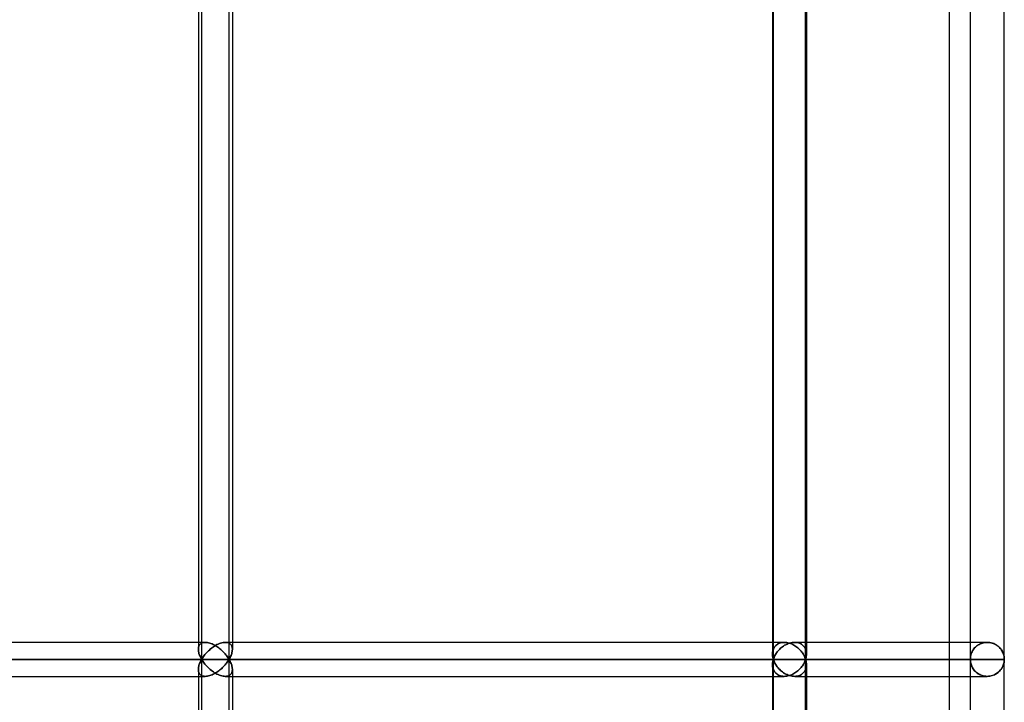
# Model space of a CAD drawing. Units: millimetres. Extents: x -215 to 215, y 0 to 430.
# Drawn here: x 163 to 215, y 63 to 99 of the extents above; entities that cross this region are included whole.
import ezdxf

# ---------------------------------------------------------------- set-up
doc = ezdxf.new("R2010")
doc.units = ezdxf.units.MM
doc.layers.add('MAIN-1', color=7, linetype='Continuous')
doc.layers.add('MAIN-2', color=7, linetype='Continuous')

msp = doc.modelspace()

# ---------------------------------------------------------------- linework, layer by layer
at = {"layer": 'MAIN-1'}
for p, q in [((212, 66.4), (212, 135.6)), ((173.858, 65.5), (173.858, 101)), ((204.382, 65.5), (204.382, 101)), ((204.426, 100.723), (204.426, 65.777)), ((214.9, 65.5), (214.9, 101)), ((172.23, 100.1), (172.23, 66.4)), ((174.03, 100.472), (174.03, 66.028)), ((202.626, 100.1), (202.626, 66.4)), ((213.1, 100.1), (213.1, 66.4)), ((172.599, 66.4), (126.686, 66.4)), ((172.599, 66.4), (172.656, 66.397)), ((172.656, 66.397), (172.714, 66.39)), ((172.714, 66.39), (172.775, 66.377)), ((172.775, 66.377), (172.837, 66.36)), ((172.837, 66.36), (172.899, 66.339)), ((172.899, 66.339), (172.96, 66.314)), ((172.96, 66.314), (173.022, 66.285)), ((173.022, 66.285), (173.083, 66.254)), ((173.083, 66.254), (173.142, 66.22)), ((173.142, 66.22), (173.201, 66.183)), ((203.246, 66.4), (174.03, 66.4)), ((203.246, 66.4), (203.312, 66.397)), ((203.312, 66.397), (203.378, 66.39)), ((203.378, 66.39), (203.445, 66.377)), ((203.445, 66.377), (203.511, 66.36)), ((203.511, 66.36), (203.575, 66.339)), ((203.575, 66.339), (203.639, 66.314)), ((203.639, 66.314), (203.7, 66.285)), ((203.7, 66.285), (203.76, 66.254)), ((203.76, 66.254), (203.817, 66.219)), ((203.817, 66.219), (203.871, 66.183)), ((213.998, 66.4), (204.426, 66.4)), ((213.998, 66.4), (214.064, 66.398)), ((214.064, 66.398), (214.129, 66.39)), ((214.129, 66.39), (214.193, 66.379)), ((214.193, 66.379), (214.255, 66.362)), ((214.255, 66.362), (214.315, 66.342)), ((214.315, 66.342), (214.373, 66.319)), ((214.373, 66.319), (214.427, 66.292)), ((214.427, 66.292), (214.478, 66.262)), ((214.478, 66.262), (214.526, 66.229)), ((214.526, 66.229), (214.571, 66.195)), ((173.201, 66.183), (173.257, 66.145)), ((173.257, 66.145), (173.312, 66.105)), ((173.312, 66.105), (173.366, 66.063)), ((173.366, 66.063), (173.417, 66.02)), ((173.417, 66.02), (173.467, 65.976)), ((173.467, 65.976), (173.515, 65.93)), ((173.515, 65.93), (173.561, 65.885)), ((173.561, 65.885), (173.605, 65.838)), ((173.605, 65.838), (173.647, 65.791)), ((173.647, 65.791), (173.688, 65.743)), ((173.688, 65.743), (173.726, 65.695)), ((173.726, 65.695), (173.762, 65.646)), ((173.94, 65.659), (173.962, 65.712)), ((173.962, 65.712), (173.981, 65.764)), ((173.981, 65.764), (173.997, 65.816)), ((173.997, 65.816), (174.01, 65.867)), ((174.01, 65.867), (174.02, 65.917)), ((174.02, 65.917), (174.027, 65.966)), ((174.027, 65.966), (174.029, 66.015)), ((203.871, 66.183), (203.923, 66.145)), ((203.923, 66.145), (203.973, 66.104)), ((203.973, 66.104), (204.019, 66.063)), ((204.019, 66.063), (204.064, 66.019)), ((204.064, 66.019), (204.105, 65.975)), ((204.105, 65.975), (204.144, 65.93)), ((204.144, 65.93), (204.181, 65.884)), ((204.181, 65.884), (204.215, 65.838)), ((204.215, 65.838), (204.246, 65.79)), ((204.246, 65.79), (204.275, 65.743)), ((204.275, 65.743), (204.301, 65.695)), ((204.301, 65.695), (204.325, 65.646)), ((204.418, 65.663), (204.423, 65.704)), ((204.423, 65.704), (204.425, 65.744)), ((214.571, 66.195), (214.613, 66.158)), ((214.613, 66.158), (214.652, 66.119)), ((214.652, 66.119), (214.688, 66.08)), ((214.688, 66.08), (214.721, 66.038)), ((214.721, 66.038), (214.751, 65.995)), ((214.751, 65.995), (214.779, 65.951)), ((214.779, 65.951), (214.804, 65.905)), ((214.804, 65.905), (214.826, 65.857)), ((214.826, 65.857), (214.845, 65.808)), ((214.845, 65.808), (214.862, 65.759)), ((214.862, 65.759), (214.876, 65.708)), ((214.876, 65.708), (214.886, 65.656)), ((126.315, 65.5), (173.858, 65.5)), ((173.605, 65.162), (173.561, 65.115)), ((173.647, 65.209), (173.605, 65.162)), ((173.688, 65.257), (173.647, 65.209)), ((173.726, 65.305), (173.688, 65.257)), ((173.762, 65.354), (173.726, 65.305)), ((173.762, 65.646), (173.796, 65.598)), ((173.796, 65.402), (173.762, 65.354)), ((173.796, 65.598), (173.828, 65.549)), ((173.828, 65.451), (173.796, 65.402)), ((173.828, 65.549), (173.858, 65.5)), ((173.858, 65.5), (173.828, 65.451)), ((173.858, 65.5), (173.888, 65.553)), ((173.858, 65.5), (204.382, 65.5)), ((173.888, 65.447), (173.858, 65.5)), ((173.858, 30), (173.858, 65.5)), ((173.888, 65.553), (173.915, 65.606)), ((173.915, 65.394), (173.888, 65.447)), ((173.915, 65.606), (173.94, 65.659)), ((173.94, 65.341), (173.915, 65.394)), ((173.962, 65.288), (173.94, 65.341)), ((173.981, 65.236), (173.962, 65.288)), ((173.997, 65.184), (173.981, 65.236)), ((174.01, 65.133), (173.997, 65.184)), ((204.215, 65.162), (204.181, 65.116)), ((204.246, 65.21), (204.215, 65.162)), ((204.275, 65.257), (204.246, 65.21)), ((204.301, 65.305), (204.275, 65.257)), ((204.325, 65.354), (204.301, 65.305)), ((204.325, 65.646), (204.347, 65.598)), ((204.347, 65.402), (204.325, 65.354)), ((204.347, 65.598), (204.366, 65.549)), ((204.366, 65.451), (204.347, 65.402)), ((204.366, 65.549), (204.382, 65.5)), ((204.382, 65.5), (204.366, 65.451)), ((204.382, 65.5), (204.394, 65.541)), ((204.382, 65.5), (214.9, 65.5)), ((204.394, 65.459), (204.382, 65.5)), ((204.382, 30), (204.382, 65.5)), ((204.394, 65.541), (204.404, 65.582)), ((204.404, 65.418), (204.394, 65.459)), ((204.404, 65.582), (204.412, 65.622)), ((204.412, 65.378), (204.404, 65.418)), ((204.412, 65.622), (204.418, 65.663)), ((204.418, 65.337), (204.412, 65.378)), ((204.423, 65.296), (204.418, 65.337)), ((204.425, 65.256), (204.423, 65.296)), ((204.426, 65.223), (204.426, 30)), ((214.835, 65.166), (214.813, 65.114)), ((214.855, 65.22), (214.835, 65.166)), ((214.871, 65.274), (214.855, 65.22)), ((214.884, 65.33), (214.871, 65.274)), ((214.893, 65.387), (214.884, 65.33)), ((214.886, 65.656), (214.894, 65.604)), ((214.898, 65.443), (214.893, 65.387)), ((214.894, 65.604), (214.898, 65.552)), ((214.898, 65.552), (214.9, 65.5)), ((214.9, 65.5), (214.898, 65.443)), ((214.9, 30), (214.9, 65.5)), ((172.899, 64.661), (172.837, 64.64)), ((172.96, 64.686), (172.899, 64.661)), ((173.022, 64.715), (172.96, 64.686)), ((173.083, 64.746), (173.022, 64.715)), ((173.142, 64.78), (173.083, 64.746)), ((173.201, 64.817), (173.142, 64.78)), ((173.257, 64.855), (173.201, 64.817)), ((173.312, 64.895), (173.257, 64.855)), ((173.366, 64.937), (173.312, 64.895)), ((173.417, 64.98), (173.366, 64.937)), ((173.467, 65.024), (173.417, 64.98)), ((173.515, 65.07), (173.467, 65.024)), ((173.561, 65.115), (173.515, 65.07)), ((174.02, 65.083), (174.01, 65.133)), ((174.027, 65.034), (174.02, 65.083)), ((174.029, 64.985), (174.027, 65.034)), ((174.03, 64.972), (174.03, 30)), ((203.575, 64.661), (203.511, 64.64)), ((203.639, 64.686), (203.575, 64.661)), ((203.7, 64.715), (203.639, 64.686)), ((203.76, 64.746), (203.7, 64.715)), ((203.817, 64.781), (203.76, 64.746)), ((203.871, 64.817), (203.817, 64.781)), ((203.923, 64.855), (203.871, 64.817)), ((203.973, 64.896), (203.923, 64.855)), ((204.019, 64.937), (203.973, 64.896)), ((204.064, 64.981), (204.019, 64.937)), ((204.105, 65.025), (204.064, 64.981)), ((204.144, 65.07), (204.105, 65.025)), ((204.181, 65.116), (204.144, 65.07)), ((214.277, 64.644), (214.21, 64.625)), ((214.341, 64.668), (214.277, 64.644)), ((214.401, 64.695), (214.341, 64.668)), ((214.458, 64.726), (214.401, 64.695)), ((214.512, 64.761), (214.458, 64.726)), ((214.562, 64.798), (214.512, 64.761)), ((214.608, 64.837), (214.562, 64.798)), ((214.65, 64.879), (214.608, 64.837)), ((214.689, 64.922), (214.65, 64.879)), ((214.725, 64.967), (214.689, 64.922)), ((214.757, 65.014), (214.725, 64.967)), ((214.786, 65.063), (214.757, 65.014)), ((214.813, 65.114), (214.786, 65.063)), ((126.686, 64.6), (172.599, 64.6)), ((172.23, 64.6), (172.23, 30)), ((172.656, 64.603), (172.599, 64.6)), ((172.714, 64.61), (172.656, 64.603)), ((172.775, 64.623), (172.714, 64.61)), ((172.837, 64.64), (172.775, 64.623)), ((174.03, 64.6), (203.246, 64.6)), ((202.626, 64.6), (202.626, 30)), ((203.312, 64.603), (203.246, 64.6)), ((203.378, 64.61), (203.312, 64.603)), ((203.445, 64.623), (203.378, 64.61)), ((203.511, 64.64), (203.445, 64.623)), ((204.426, 64.6), (213.998, 64.6)), ((212, 30), (212, 64.6)), ((213.1, 64.6), (213.1, 30)), ((214.069, 64.603), (213.998, 64.6)), ((214.141, 64.611), (214.069, 64.603)), ((214.21, 64.625), (214.141, 64.611))]:
    msp.add_line(p, q, dxfattribs=at)
at = {"layer": 'MAIN-2'}
for p, q in [((172.402, 101), (172.402, 65.5)), ((172.402, 101), (172.402, 65.5)), ((173.858, 65.5), (173.858, 101)), ((202.626, 100.722), (202.626, 65.778)), ((202.67, 101), (202.67, 65.5)), ((202.67, 101), (202.67, 65.5)), ((204.382, 65.5), (204.382, 101)), ((204.426, 100.723), (204.426, 65.777)), ((172.23, 100.47), (172.23, 66.03)), ((174.03, 100.472), (174.03, 66.028)), ((172.599, 66.4), (126.513, 66.4)), ((172.23, 66.4), (172.23, 66.03)), ((172.275, 66.232), (172.257, 66.193)), ((172.257, 66.193), (172.275, 66.232)), ((172.298, 66.267), (172.275, 66.232)), ((172.275, 66.232), (172.298, 66.267)), ((172.325, 66.3), (172.298, 66.267)), ((172.298, 66.267), (172.325, 66.3)), ((172.358, 66.329), (172.325, 66.3)), ((172.325, 66.3), (172.358, 66.329)), ((172.396, 66.354), (172.358, 66.329)), ((172.358, 66.329), (172.396, 66.354)), ((172.439, 66.373), (172.396, 66.354)), ((172.396, 66.354), (172.439, 66.373)), ((172.488, 66.388), (172.439, 66.373)), ((172.439, 66.373), (172.488, 66.388)), ((172.541, 66.397), (172.488, 66.388)), ((172.488, 66.388), (172.541, 66.397)), ((172.599, 66.4), (172.541, 66.397)), ((172.541, 66.397), (172.599, 66.4)), ((172.656, 66.397), (172.599, 66.4)), ((172.714, 66.39), (172.656, 66.397)), ((172.775, 66.377), (172.714, 66.39)), ((172.837, 66.36), (172.775, 66.377)), ((172.899, 66.339), (172.837, 66.36)), ((172.96, 66.314), (172.899, 66.339)), ((173.022, 66.285), (172.96, 66.314)), ((173.083, 66.254), (173.022, 66.285)), ((173.092, 66.206), (173.032, 66.168)), ((173.032, 66.168), (173.092, 66.206)), ((173.142, 66.22), (173.083, 66.254)), ((173.154, 66.243), (173.092, 66.206)), ((173.092, 66.206), (173.154, 66.243)), ((173.201, 66.183), (173.142, 66.22)), ((173.216, 66.277), (173.154, 66.243)), ((173.154, 66.243), (173.216, 66.277)), ((173.28, 66.307), (173.216, 66.277)), ((173.216, 66.277), (173.28, 66.307)), ((173.345, 66.334), (173.28, 66.307)), ((173.28, 66.307), (173.345, 66.334)), ((173.409, 66.357), (173.345, 66.334)), ((173.345, 66.334), (173.409, 66.357)), ((173.473, 66.375), (173.409, 66.357)), ((173.409, 66.357), (173.473, 66.375)), ((173.537, 66.389), (173.473, 66.375)), ((173.473, 66.375), (173.537, 66.389)), ((173.598, 66.397), (173.537, 66.389)), ((173.537, 66.389), (173.598, 66.397)), ((173.657, 66.4), (173.598, 66.397)), ((173.598, 66.397), (173.657, 66.4)), ((173.715, 66.397), (173.657, 66.4)), ((173.657, 66.4), (173.715, 66.397)), ((203.246, 66.4), (173.657, 66.4)), ((174.03, 66.4), (173.657, 66.4)), ((173.769, 66.388), (173.715, 66.397)), ((173.715, 66.397), (173.769, 66.388)), ((173.818, 66.373), (173.769, 66.388)), ((173.769, 66.388), (173.818, 66.373)), ((173.862, 66.353), (173.818, 66.373)), ((173.818, 66.373), (173.862, 66.353)), ((173.9, 66.329), (173.862, 66.353)), ((173.862, 66.353), (173.9, 66.329)), ((173.933, 66.3), (173.9, 66.329)), ((173.9, 66.329), (173.933, 66.3)), ((173.961, 66.267), (173.933, 66.3)), ((173.933, 66.3), (173.961, 66.267)), ((173.984, 66.231), (173.961, 66.267)), ((173.961, 66.267), (173.984, 66.231)), ((174.002, 66.192), (173.984, 66.231)), ((173.984, 66.231), (174.002, 66.192)), ((202.626, 66.4), (202.626, 65.778)), ((202.81, 66.24), (202.774, 66.203)), ((202.774, 66.203), (202.81, 66.24)), ((202.85, 66.274), (202.81, 66.24)), ((202.81, 66.24), (202.85, 66.274)), ((202.894, 66.305), (202.85, 66.274)), ((202.85, 66.274), (202.894, 66.305)), ((202.943, 66.333), (202.894, 66.305)), ((202.894, 66.305), (202.943, 66.333)), ((202.996, 66.356), (202.943, 66.333)), ((202.943, 66.333), (202.996, 66.356)), ((203.053, 66.375), (202.996, 66.356)), ((202.996, 66.356), (203.053, 66.375)), ((203.115, 66.389), (203.053, 66.375)), ((203.053, 66.375), (203.115, 66.389)), ((203.179, 66.397), (203.115, 66.389)), ((203.115, 66.389), (203.179, 66.397)), ((203.212, 66.206), (203.157, 66.167)), ((203.157, 66.167), (203.212, 66.206)), ((203.246, 66.4), (203.179, 66.397)), ((203.179, 66.397), (203.246, 66.4)), ((203.27, 66.243), (203.212, 66.206)), ((203.212, 66.206), (203.27, 66.243)), ((203.312, 66.397), (203.246, 66.4)), ((203.331, 66.276), (203.27, 66.243)), ((203.27, 66.243), (203.331, 66.276)), ((203.378, 66.39), (203.312, 66.397)), ((203.395, 66.307), (203.331, 66.276)), ((203.331, 66.276), (203.395, 66.307)), ((203.445, 66.377), (203.378, 66.39)), ((203.46, 66.334), (203.395, 66.307)), ((203.395, 66.307), (203.46, 66.334)), ((203.511, 66.36), (203.445, 66.377)), ((203.527, 66.357), (203.46, 66.334)), ((203.46, 66.334), (203.527, 66.357)), ((203.575, 66.339), (203.511, 66.36)), ((203.596, 66.375), (203.527, 66.357)), ((203.527, 66.357), (203.596, 66.375)), ((203.639, 66.314), (203.575, 66.339)), ((203.665, 66.389), (203.596, 66.375)), ((203.596, 66.375), (203.665, 66.389)), ((203.7, 66.285), (203.639, 66.314)), ((203.734, 66.397), (203.665, 66.389)), ((203.665, 66.389), (203.734, 66.397)), ((203.76, 66.254), (203.7, 66.285)), ((203.802, 66.4), (203.734, 66.397)), ((203.734, 66.397), (203.802, 66.4)), ((203.817, 66.219), (203.76, 66.254)), ((203.87, 66.397), (203.802, 66.4)), ((203.802, 66.4), (203.87, 66.397)), ((204.426, 66.4), (203.802, 66.4)), ((203.871, 66.183), (203.817, 66.219)), ((203.934, 66.389), (203.87, 66.397)), ((203.87, 66.397), (203.934, 66.389)), ((203.996, 66.375), (203.934, 66.389)), ((203.934, 66.389), (203.996, 66.375)), ((204.053, 66.356), (203.996, 66.375)), ((203.996, 66.375), (204.053, 66.356)), ((204.107, 66.333), (204.053, 66.356)), ((204.053, 66.356), (204.107, 66.333)), ((204.156, 66.305), (204.107, 66.333)), ((204.107, 66.333), (204.156, 66.305)), ((204.201, 66.274), (204.156, 66.305)), ((204.156, 66.305), (204.201, 66.274)), ((204.241, 66.24), (204.201, 66.274)), ((204.201, 66.274), (204.241, 66.24)), ((204.277, 66.203), (204.241, 66.24)), ((204.241, 66.24), (204.277, 66.203)), ((212, 64.6), (212, 66.4)), ((213.1, 66.4), (213.1, 65.5)), ((213.417, 66.187), (213.466, 66.226)), ((213.48, 66.236), (213.426, 66.194)), ((213.466, 66.226), (213.518, 66.261)), ((213.537, 66.273), (213.48, 66.236)), ((213.518, 66.261), (213.571, 66.292)), ((213.596, 66.305), (213.537, 66.273)), ((213.571, 66.292), (213.627, 66.32)), ((213.658, 66.333), (213.596, 66.305)), ((213.627, 66.32), (213.684, 66.343)), ((213.722, 66.356), (213.658, 66.333)), ((213.684, 66.343), (213.743, 66.363)), ((213.788, 66.375), (213.722, 66.356)), ((213.743, 66.363), (213.805, 66.379)), ((213.856, 66.389), (213.788, 66.375)), ((213.805, 66.379), (213.868, 66.391)), ((213.926, 66.397), (213.856, 66.389)), ((213.868, 66.391), (213.932, 66.398)), ((213.998, 66.4), (213.926, 66.397)), ((213.932, 66.398), (213.998, 66.4)), ((214.069, 66.397), (213.998, 66.4)), ((214.141, 66.389), (214.069, 66.397)), ((214.21, 66.375), (214.141, 66.389)), ((214.277, 66.356), (214.21, 66.375)), ((214.341, 66.332), (214.277, 66.356)), ((214.401, 66.305), (214.341, 66.332)), ((214.458, 66.274), (214.401, 66.305)), ((214.512, 66.239), (214.458, 66.274)), ((214.562, 66.202), (214.512, 66.239)), ((172.231, 66.063), (172.23, 66.016)), ((172.23, 66.016), (172.231, 66.063)), ((172.23, 66.016), (172.233, 65.968)), ((172.233, 65.968), (172.23, 66.016)), ((172.235, 66.108), (172.231, 66.063)), ((172.231, 66.063), (172.235, 66.108)), ((172.233, 65.968), (172.239, 65.918)), ((172.239, 65.918), (172.233, 65.968)), ((172.244, 66.152), (172.235, 66.108)), ((172.235, 66.108), (172.244, 66.152)), ((172.239, 65.918), (172.249, 65.868)), ((172.249, 65.868), (172.239, 65.918)), ((172.257, 66.193), (172.244, 66.152)), ((172.244, 66.152), (172.257, 66.193)), ((172.249, 65.868), (172.262, 65.817)), ((172.262, 65.817), (172.249, 65.868)), ((172.262, 65.817), (172.278, 65.765)), ((172.278, 65.765), (172.262, 65.817)), ((172.278, 65.765), (172.297, 65.713)), ((172.297, 65.713), (172.278, 65.765)), ((172.297, 65.713), (172.319, 65.66)), ((172.319, 65.66), (172.297, 65.713)), ((172.539, 65.703), (172.501, 65.652)), ((172.501, 65.652), (172.539, 65.703)), ((172.579, 65.753), (172.539, 65.703)), ((172.539, 65.703), (172.579, 65.753)), ((172.621, 65.803), (172.579, 65.753)), ((172.579, 65.753), (172.621, 65.803)), ((172.666, 65.852), (172.621, 65.803)), ((172.621, 65.803), (172.666, 65.852)), ((172.712, 65.9), (172.666, 65.852)), ((172.666, 65.852), (172.712, 65.9)), ((172.76, 65.948), (172.712, 65.9)), ((172.712, 65.9), (172.76, 65.948)), ((172.811, 65.994), (172.76, 65.948)), ((172.76, 65.948), (172.811, 65.994)), ((172.863, 66.04), (172.811, 65.994)), ((172.811, 65.994), (172.863, 66.04)), ((172.918, 66.084), (172.863, 66.04)), ((172.863, 66.04), (172.918, 66.084)), ((172.974, 66.127), (172.918, 66.084)), ((172.918, 66.084), (172.974, 66.127)), ((173.032, 66.168), (172.974, 66.127)), ((172.974, 66.127), (173.032, 66.168)), ((173.257, 66.145), (173.201, 66.183)), ((173.312, 66.105), (173.257, 66.145)), ((173.366, 66.063), (173.312, 66.105)), ((173.417, 66.02), (173.366, 66.063)), ((173.467, 65.976), (173.417, 66.02)), ((173.515, 65.93), (173.467, 65.976)), ((173.561, 65.885), (173.515, 65.93)), ((173.605, 65.838), (173.561, 65.885)), ((173.647, 65.791), (173.605, 65.838)), ((173.688, 65.743), (173.647, 65.791)), ((173.726, 65.695), (173.688, 65.743)), ((173.762, 65.646), (173.726, 65.695)), ((173.962, 65.712), (173.94, 65.659)), ((173.981, 65.764), (173.962, 65.712)), ((173.997, 65.816), (173.981, 65.764)), ((174.01, 65.867), (173.997, 65.816)), ((174.015, 66.15), (174.002, 66.192)), ((174.002, 66.192), (174.015, 66.15)), ((174.02, 65.917), (174.01, 65.867)), ((174.024, 66.107), (174.015, 66.15)), ((174.015, 66.15), (174.024, 66.107)), ((174.027, 65.966), (174.02, 65.917)), ((174.029, 66.062), (174.024, 66.107)), ((174.024, 66.107), (174.029, 66.062)), ((174.029, 66.015), (174.027, 65.966)), ((174.029, 66.015), (174.029, 66.062)), ((174.029, 66.062), (174.029, 66.015)), ((202.629, 65.845), (202.626, 65.795)), ((202.626, 65.795), (202.629, 65.845)), ((202.626, 65.795), (202.627, 65.745)), ((202.627, 65.745), (202.626, 65.795)), ((202.627, 65.745), (202.629, 65.704)), ((202.629, 65.704), (202.627, 65.745)), ((202.635, 65.893), (202.629, 65.845)), ((202.629, 65.845), (202.635, 65.893)), ((202.629, 65.704), (202.634, 65.664)), ((202.634, 65.664), (202.629, 65.704)), ((202.644, 65.941), (202.635, 65.893)), ((202.635, 65.893), (202.644, 65.941)), ((202.656, 65.989), (202.644, 65.941)), ((202.644, 65.941), (202.656, 65.989)), ((202.672, 66.035), (202.656, 65.989)), ((202.656, 65.989), (202.672, 66.035)), ((202.692, 66.079), (202.672, 66.035)), ((202.672, 66.035), (202.692, 66.079)), ((202.715, 66.123), (202.692, 66.079)), ((202.692, 66.079), (202.715, 66.123)), ((202.742, 66.164), (202.715, 66.123)), ((202.715, 66.123), (202.742, 66.164)), ((202.755, 65.703), (202.729, 65.652)), ((202.729, 65.652), (202.755, 65.703)), ((202.774, 66.203), (202.742, 66.164)), ((202.742, 66.164), (202.774, 66.203)), ((202.782, 65.753), (202.755, 65.703)), ((202.755, 65.703), (202.782, 65.753)), ((202.813, 65.802), (202.782, 65.753)), ((202.782, 65.753), (202.813, 65.802)), ((202.846, 65.851), (202.813, 65.802)), ((202.813, 65.802), (202.846, 65.851)), ((202.882, 65.9), (202.846, 65.851)), ((202.846, 65.851), (202.882, 65.9)), ((202.921, 65.947), (202.882, 65.9)), ((202.882, 65.9), (202.921, 65.947)), ((202.962, 65.994), (202.921, 65.947)), ((202.921, 65.947), (202.962, 65.994)), ((203.007, 66.039), (202.962, 65.994)), ((202.962, 65.994), (203.007, 66.039)), ((203.054, 66.084), (203.007, 66.039)), ((203.007, 66.039), (203.054, 66.084)), ((203.104, 66.126), (203.054, 66.084)), ((203.054, 66.084), (203.104, 66.126)), ((203.157, 66.167), (203.104, 66.126)), ((203.104, 66.126), (203.157, 66.167)), ((203.923, 66.145), (203.871, 66.183)), ((203.973, 66.104), (203.923, 66.145)), ((204.019, 66.063), (203.973, 66.104)), ((204.064, 66.019), (204.019, 66.063)), ((204.105, 65.975), (204.064, 66.019)), ((204.144, 65.93), (204.105, 65.975)), ((204.181, 65.884), (204.144, 65.93)), ((204.215, 65.838), (204.181, 65.884)), ((204.246, 65.79), (204.215, 65.838)), ((204.275, 65.743), (204.246, 65.79)), ((204.301, 65.695), (204.275, 65.743)), ((204.309, 66.163), (204.277, 66.203)), ((204.277, 66.203), (204.309, 66.163)), ((204.325, 65.646), (204.301, 65.695)), ((204.336, 66.122), (204.309, 66.163)), ((204.309, 66.163), (204.336, 66.122)), ((204.36, 66.079), (204.336, 66.122)), ((204.336, 66.122), (204.36, 66.079)), ((204.38, 66.034), (204.36, 66.079)), ((204.36, 66.079), (204.38, 66.034)), ((204.396, 65.988), (204.38, 66.034)), ((204.38, 66.034), (204.396, 65.988)), ((204.408, 65.941), (204.396, 65.988)), ((204.396, 65.988), (204.408, 65.941)), ((204.418, 65.893), (204.408, 65.941)), ((204.408, 65.941), (204.418, 65.893)), ((204.423, 65.844), (204.418, 65.893)), ((204.418, 65.893), (204.423, 65.844)), ((204.423, 65.704), (204.418, 65.663)), ((204.426, 65.794), (204.423, 65.844)), ((204.423, 65.844), (204.426, 65.794)), ((204.425, 65.744), (204.423, 65.704)), ((204.425, 65.744), (204.426, 65.794)), ((204.426, 65.794), (204.425, 65.744)), ((213.114, 65.658), (213.125, 65.71)), ((213.129, 65.729), (213.117, 65.672)), ((213.125, 65.71), (213.139, 65.762)), ((213.146, 65.785), (213.129, 65.729)), ((213.139, 65.762), (213.156, 65.813)), ((213.167, 65.841), (213.146, 65.785)), ((213.156, 65.813), (213.176, 65.864)), ((213.191, 65.895), (213.167, 65.841)), ((213.176, 65.864), (213.2, 65.913)), ((213.22, 65.949), (213.191, 65.895)), ((213.2, 65.913), (213.227, 65.962)), ((213.252, 66.002), (213.22, 65.949)), ((213.227, 65.962), (213.258, 66.01)), ((213.289, 66.053), (213.252, 66.002)), ((213.258, 66.01), (213.292, 66.057)), ((213.33, 66.102), (213.289, 66.053)), ((213.292, 66.057), (213.33, 66.102)), ((213.376, 66.149), (213.33, 66.102)), ((213.33, 66.102), (213.372, 66.146)), ((213.372, 66.146), (213.417, 66.187)), ((213.426, 66.194), (213.376, 66.149)), ((214.608, 66.163), (214.562, 66.202)), ((214.65, 66.121), (214.608, 66.163)), ((214.689, 66.078), (214.65, 66.121)), ((214.725, 66.033), (214.689, 66.078)), ((214.757, 65.986), (214.725, 66.033)), ((214.786, 65.937), (214.757, 65.986)), ((214.813, 65.886), (214.786, 65.937)), ((214.835, 65.834), (214.813, 65.886)), ((214.855, 65.78), (214.835, 65.834)), ((214.871, 65.726), (214.855, 65.78)), ((214.884, 65.67), (214.871, 65.726)), ((172.402, 65.5), (125.257, 65.5)), ((125.257, 65.5), (172.402, 65.5)), ((173.858, 65.5), (126.315, 65.5)), ((172.249, 65.132), (172.262, 65.183)), ((172.262, 65.183), (172.249, 65.132)), ((172.262, 65.183), (172.278, 65.235)), ((172.278, 65.235), (172.262, 65.183)), ((172.278, 65.235), (172.297, 65.287)), ((172.297, 65.287), (172.278, 65.235)), ((172.297, 65.287), (172.319, 65.34)), ((172.319, 65.34), (172.297, 65.287)), ((172.319, 65.66), (172.344, 65.607)), ((172.344, 65.607), (172.319, 65.66)), ((172.319, 65.34), (172.344, 65.393)), ((172.344, 65.393), (172.319, 65.34)), ((172.344, 65.607), (172.372, 65.553)), ((172.372, 65.553), (172.344, 65.607)), ((172.344, 65.393), (172.372, 65.447)), ((172.372, 65.447), (172.344, 65.393)), ((172.372, 65.553), (172.402, 65.5)), ((172.402, 65.5), (172.372, 65.553)), ((172.372, 65.447), (172.402, 65.5)), ((172.402, 65.5), (172.372, 65.447)), ((172.433, 65.551), (172.402, 65.5)), ((172.402, 65.5), (172.433, 65.551)), ((172.402, 65.5), (172.433, 65.449)), ((202.67, 65.5), (172.402, 65.5)), ((172.433, 65.449), (172.402, 65.5)), ((172.402, 65.5), (202.67, 65.5)), ((172.402, 65.5), (172.402, 30)), ((172.402, 65.5), (172.402, 30)), ((172.466, 65.602), (172.433, 65.551)), ((172.433, 65.551), (172.466, 65.602)), ((172.433, 65.449), (172.466, 65.398)), ((172.466, 65.398), (172.433, 65.449)), ((172.501, 65.652), (172.466, 65.602)), ((172.466, 65.602), (172.501, 65.652)), ((172.466, 65.398), (172.501, 65.348)), ((172.501, 65.348), (172.466, 65.398)), ((172.501, 65.348), (172.539, 65.297)), ((172.539, 65.297), (172.501, 65.348)), ((172.539, 65.297), (172.579, 65.247)), ((172.579, 65.247), (172.539, 65.297)), ((172.579, 65.247), (172.621, 65.197)), ((172.621, 65.197), (172.579, 65.247)), ((172.621, 65.197), (172.666, 65.148)), ((172.666, 65.148), (172.621, 65.197)), ((173.561, 65.115), (173.605, 65.162)), ((173.605, 65.162), (173.647, 65.209)), ((173.647, 65.209), (173.688, 65.257)), ((173.688, 65.257), (173.726, 65.305)), ((173.726, 65.305), (173.762, 65.354)), ((173.796, 65.598), (173.762, 65.646)), ((173.762, 65.354), (173.796, 65.402)), ((173.828, 65.549), (173.796, 65.598)), ((173.796, 65.402), (173.828, 65.451)), ((173.858, 65.5), (173.828, 65.549)), ((173.828, 65.451), (173.858, 65.5)), ((173.888, 65.553), (173.858, 65.5)), ((173.858, 65.5), (173.888, 65.447)), ((204.382, 65.5), (173.858, 65.5)), ((173.858, 30), (173.858, 65.5)), ((173.915, 65.606), (173.888, 65.553)), ((173.888, 65.447), (173.915, 65.394)), ((173.94, 65.659), (173.915, 65.606)), ((173.915, 65.394), (173.94, 65.341)), ((173.94, 65.341), (173.962, 65.288)), ((173.962, 65.288), (173.981, 65.236)), ((173.981, 65.236), (173.997, 65.184)), ((173.997, 65.184), (174.01, 65.133)), ((202.626, 65.205), (202.627, 65.255)), ((202.627, 65.255), (202.626, 65.205)), ((202.626, 65.222), (202.626, 64.6)), ((202.629, 65.155), (202.626, 65.205)), ((202.626, 65.205), (202.629, 65.155)), ((202.627, 65.255), (202.629, 65.296)), ((202.629, 65.296), (202.627, 65.255)), ((202.629, 65.296), (202.634, 65.336)), ((202.634, 65.336), (202.629, 65.296)), ((202.634, 65.664), (202.64, 65.623)), ((202.64, 65.623), (202.634, 65.664)), ((202.634, 65.336), (202.64, 65.377)), ((202.64, 65.377), (202.634, 65.336)), ((202.64, 65.623), (202.648, 65.582)), ((202.648, 65.582), (202.64, 65.623)), ((202.64, 65.377), (202.648, 65.418)), ((202.648, 65.418), (202.64, 65.377)), ((202.648, 65.582), (202.658, 65.541)), ((202.658, 65.541), (202.648, 65.582)), ((202.648, 65.418), (202.658, 65.459)), ((202.658, 65.459), (202.648, 65.418)), ((202.658, 65.541), (202.67, 65.5)), ((202.67, 65.5), (202.658, 65.541)), ((202.658, 65.459), (202.67, 65.5)), ((202.67, 65.5), (202.658, 65.459)), ((202.687, 65.551), (202.67, 65.5)), ((202.67, 65.5), (202.687, 65.551)), ((202.67, 65.5), (202.687, 65.449)), ((213.1, 65.5), (202.67, 65.5)), ((202.687, 65.449), (202.67, 65.5)), ((202.67, 65.5), (213.1, 65.5)), ((202.67, 65.5), (202.67, 30)), ((202.67, 65.5), (202.67, 30)), ((202.707, 65.602), (202.687, 65.551)), ((202.687, 65.551), (202.707, 65.602)), ((202.687, 65.449), (202.707, 65.398)), ((202.707, 65.398), (202.687, 65.449)), ((202.729, 65.652), (202.707, 65.602)), ((202.707, 65.602), (202.729, 65.652)), ((202.707, 65.398), (202.729, 65.348)), ((202.729, 65.348), (202.707, 65.398)), ((202.729, 65.348), (202.755, 65.297)), ((202.755, 65.297), (202.729, 65.348)), ((202.755, 65.297), (202.782, 65.247)), ((202.782, 65.247), (202.755, 65.297)), ((202.782, 65.247), (202.813, 65.198)), ((202.813, 65.198), (202.782, 65.247)), ((202.813, 65.198), (202.846, 65.149)), ((202.846, 65.149), (202.813, 65.198)), ((204.181, 65.116), (204.215, 65.162)), ((204.215, 65.162), (204.246, 65.21)), ((204.246, 65.21), (204.275, 65.257)), ((204.275, 65.257), (204.301, 65.305)), ((204.301, 65.305), (204.325, 65.354)), ((204.347, 65.598), (204.325, 65.646)), ((204.325, 65.354), (204.347, 65.402)), ((204.366, 65.549), (204.347, 65.598)), ((204.347, 65.402), (204.366, 65.451)), ((204.382, 65.5), (204.366, 65.549)), ((204.366, 65.451), (204.382, 65.5)), ((204.394, 65.541), (204.382, 65.5)), ((204.382, 65.5), (204.394, 65.459)), ((214.9, 65.5), (204.382, 65.5)), ((204.382, 30), (204.382, 65.5)), ((204.404, 65.582), (204.394, 65.541)), ((204.394, 65.459), (204.404, 65.418)), ((204.412, 65.622), (204.404, 65.582)), ((204.404, 65.418), (204.412, 65.378)), ((204.418, 65.663), (204.412, 65.622)), ((204.412, 65.378), (204.418, 65.337)), ((204.418, 65.337), (204.423, 65.296)), ((204.423, 65.296), (204.425, 65.256)), ((204.423, 65.156), (204.426, 65.206)), ((204.426, 65.206), (204.423, 65.156)), ((204.426, 65.206), (204.425, 65.256)), ((204.425, 65.256), (204.426, 65.206)), ((213.102, 65.557), (213.1, 65.5)), ((213.1, 65.5), (213.102, 65.553)), ((213.102, 65.443), (213.1, 65.5)), ((213.1, 65.5), (213.102, 65.447)), ((213.1, 65.5), (213.1, 64.6)), ((213.107, 65.615), (213.102, 65.557)), ((213.102, 65.553), (213.106, 65.605)), ((213.102, 65.447), (213.106, 65.395)), ((213.107, 65.385), (213.102, 65.443)), ((213.106, 65.605), (213.114, 65.658)), ((213.106, 65.395), (213.114, 65.342)), ((213.117, 65.672), (213.107, 65.615)), ((213.117, 65.328), (213.107, 65.385)), ((213.114, 65.342), (213.125, 65.29)), ((213.129, 65.271), (213.117, 65.328)), ((213.125, 65.29), (213.139, 65.238)), ((213.146, 65.215), (213.129, 65.271)), ((213.139, 65.238), (213.156, 65.187)), ((213.167, 65.159), (213.146, 65.215)), ((213.156, 65.187), (213.176, 65.136)), ((214.826, 65.143), (214.845, 65.192)), ((214.845, 65.192), (214.862, 65.241)), ((214.862, 65.241), (214.876, 65.292)), ((214.876, 65.292), (214.886, 65.344)), ((214.893, 65.613), (214.884, 65.67)), ((214.886, 65.344), (214.894, 65.396)), ((214.898, 65.557), (214.893, 65.613)), ((214.894, 65.396), (214.898, 65.448)), ((214.9, 65.5), (214.898, 65.557)), ((214.898, 65.448), (214.9, 65.5)), ((172.23, 64.984), (172.233, 65.032)), ((172.233, 65.032), (172.23, 64.984)), ((172.231, 64.937), (172.23, 64.984)), ((172.23, 64.984), (172.231, 64.937)), ((172.23, 64.97), (172.23, 64.6)), ((172.235, 64.892), (172.231, 64.937)), ((172.231, 64.937), (172.235, 64.892)), ((172.233, 65.032), (172.239, 65.082)), ((172.239, 65.082), (172.233, 65.032)), ((172.244, 64.848), (172.235, 64.892)), ((172.235, 64.892), (172.244, 64.848)), ((172.239, 65.082), (172.249, 65.132)), ((172.249, 65.132), (172.239, 65.082)), ((172.257, 64.807), (172.244, 64.848)), ((172.244, 64.848), (172.257, 64.807)), ((172.275, 64.768), (172.257, 64.807)), ((172.257, 64.807), (172.275, 64.768)), ((172.298, 64.733), (172.275, 64.768)), ((172.275, 64.768), (172.298, 64.733)), ((172.325, 64.7), (172.298, 64.733)), ((172.298, 64.733), (172.325, 64.7)), ((172.358, 64.671), (172.325, 64.7)), ((172.325, 64.7), (172.358, 64.671)), ((172.396, 64.646), (172.358, 64.671)), ((172.358, 64.671), (172.396, 64.646)), ((172.439, 64.627), (172.396, 64.646)), ((172.396, 64.646), (172.439, 64.627)), ((172.666, 65.148), (172.712, 65.1)), ((172.712, 65.1), (172.666, 65.148)), ((172.712, 65.1), (172.76, 65.052)), ((172.76, 65.052), (172.712, 65.1)), ((172.76, 65.052), (172.811, 65.006)), ((172.811, 65.006), (172.76, 65.052)), ((172.811, 65.006), (172.863, 64.96)), ((172.863, 64.96), (172.811, 65.006)), ((172.837, 64.64), (172.899, 64.661)), ((172.863, 64.96), (172.918, 64.916)), ((172.918, 64.916), (172.863, 64.96)), ((172.899, 64.661), (172.96, 64.686)), ((172.918, 64.916), (172.974, 64.873)), ((172.974, 64.873), (172.918, 64.916)), ((172.96, 64.686), (173.022, 64.715)), ((172.974, 64.873), (173.032, 64.832)), ((173.032, 64.832), (172.974, 64.873)), ((173.022, 64.715), (173.083, 64.746)), ((173.032, 64.832), (173.092, 64.794)), ((173.092, 64.794), (173.032, 64.832)), ((173.083, 64.746), (173.142, 64.78)), ((173.092, 64.794), (173.154, 64.757)), ((173.154, 64.757), (173.092, 64.794)), ((173.142, 64.78), (173.201, 64.817)), ((173.154, 64.757), (173.216, 64.723)), ((173.216, 64.723), (173.154, 64.757)), ((173.201, 64.817), (173.257, 64.855)), ((173.216, 64.723), (173.28, 64.693)), ((173.28, 64.693), (173.216, 64.723)), ((173.257, 64.855), (173.312, 64.895)), ((173.28, 64.693), (173.345, 64.666)), ((173.345, 64.666), (173.28, 64.693)), ((173.312, 64.895), (173.366, 64.937)), ((173.345, 64.666), (173.409, 64.643)), ((173.409, 64.643), (173.345, 64.666)), ((173.366, 64.937), (173.417, 64.98)), ((173.409, 64.643), (173.473, 64.625)), ((173.473, 64.625), (173.409, 64.643)), ((173.417, 64.98), (173.467, 65.024)), ((173.467, 65.024), (173.515, 65.07)), ((173.515, 65.07), (173.561, 65.115)), ((173.818, 64.627), (173.862, 64.647)), ((173.862, 64.647), (173.818, 64.627)), ((173.862, 64.647), (173.9, 64.671)), ((173.9, 64.671), (173.862, 64.647)), ((173.9, 64.671), (173.933, 64.7)), ((173.933, 64.7), (173.9, 64.671)), ((173.933, 64.7), (173.961, 64.733)), ((173.961, 64.733), (173.933, 64.7)), ((173.961, 64.733), (173.984, 64.769)), ((173.984, 64.769), (173.961, 64.733)), ((173.984, 64.769), (174.002, 64.808)), ((174.002, 64.808), (173.984, 64.769)), ((174.002, 64.808), (174.015, 64.85)), ((174.015, 64.85), (174.002, 64.808)), ((174.01, 65.133), (174.02, 65.083)), ((174.015, 64.85), (174.024, 64.893)), ((174.024, 64.893), (174.015, 64.85)), ((174.02, 65.083), (174.027, 65.034)), ((174.024, 64.893), (174.029, 64.938)), ((174.029, 64.938), (174.024, 64.893)), ((174.027, 65.034), (174.029, 64.985)), ((174.029, 64.938), (174.029, 64.985)), ((174.029, 64.985), (174.029, 64.938)), ((202.635, 65.107), (202.629, 65.155)), ((202.629, 65.155), (202.635, 65.107)), ((202.644, 65.059), (202.635, 65.107)), ((202.635, 65.107), (202.644, 65.059)), ((202.656, 65.011), (202.644, 65.059)), ((202.644, 65.059), (202.656, 65.011)), ((202.672, 64.965), (202.656, 65.011)), ((202.656, 65.011), (202.672, 64.965)), ((202.692, 64.921), (202.672, 64.965)), ((202.672, 64.965), (202.692, 64.921)), ((202.715, 64.877), (202.692, 64.921)), ((202.692, 64.921), (202.715, 64.877)), ((202.742, 64.836), (202.715, 64.877)), ((202.715, 64.877), (202.742, 64.836)), ((202.774, 64.797), (202.742, 64.836)), ((202.742, 64.836), (202.774, 64.797)), ((202.81, 64.76), (202.774, 64.797)), ((202.774, 64.797), (202.81, 64.76)), ((202.85, 64.726), (202.81, 64.76)), ((202.81, 64.76), (202.85, 64.726)), ((202.846, 65.149), (202.882, 65.1)), ((202.882, 65.1), (202.846, 65.149)), ((202.894, 64.695), (202.85, 64.726)), ((202.85, 64.726), (202.894, 64.695)), ((202.882, 65.1), (202.921, 65.053)), ((202.921, 65.053), (202.882, 65.1)), ((202.943, 64.667), (202.894, 64.695)), ((202.894, 64.695), (202.943, 64.667)), ((202.921, 65.053), (202.962, 65.006)), ((202.962, 65.006), (202.921, 65.053)), ((202.996, 64.644), (202.943, 64.667)), ((202.943, 64.667), (202.996, 64.644)), ((202.962, 65.006), (203.007, 64.961)), ((203.007, 64.961), (202.962, 65.006)), ((203.053, 64.625), (202.996, 64.644)), ((202.996, 64.644), (203.053, 64.625)), ((203.007, 64.961), (203.054, 64.916)), ((203.054, 64.916), (203.007, 64.961)), ((203.054, 64.916), (203.104, 64.874)), ((203.104, 64.874), (203.054, 64.916)), ((203.104, 64.874), (203.157, 64.833)), ((203.157, 64.833), (203.104, 64.874)), ((203.157, 64.833), (203.212, 64.794)), ((203.212, 64.794), (203.157, 64.833)), ((203.212, 64.794), (203.27, 64.757)), ((203.27, 64.757), (203.212, 64.794)), ((203.27, 64.757), (203.331, 64.724)), ((203.331, 64.724), (203.27, 64.757)), ((203.331, 64.724), (203.395, 64.693)), ((203.395, 64.693), (203.331, 64.724)), ((203.395, 64.693), (203.46, 64.666)), ((203.46, 64.666), (203.395, 64.693)), ((203.46, 64.666), (203.527, 64.643)), ((203.527, 64.643), (203.46, 64.666)), ((203.511, 64.64), (203.575, 64.661)), ((203.527, 64.643), (203.596, 64.625)), ((203.596, 64.625), (203.527, 64.643)), ((203.575, 64.661), (203.639, 64.686)), ((203.639, 64.686), (203.7, 64.715)), ((203.7, 64.715), (203.76, 64.746)), ((203.76, 64.746), (203.817, 64.781)), ((203.817, 64.781), (203.871, 64.817)), ((203.871, 64.817), (203.923, 64.855)), ((203.923, 64.855), (203.973, 64.896)), ((203.973, 64.896), (204.019, 64.937)), ((203.996, 64.625), (204.053, 64.644)), ((204.053, 64.644), (203.996, 64.625)), ((204.019, 64.937), (204.064, 64.981)), ((204.053, 64.644), (204.107, 64.667)), ((204.107, 64.667), (204.053, 64.644)), ((204.064, 64.981), (204.105, 65.025)), ((204.105, 65.025), (204.144, 65.07)), ((204.107, 64.667), (204.156, 64.695)), ((204.156, 64.695), (204.107, 64.667)), ((204.144, 65.07), (204.181, 65.116)), ((204.156, 64.695), (204.201, 64.726)), ((204.201, 64.726), (204.156, 64.695)), ((204.201, 64.726), (204.241, 64.76)), ((204.241, 64.76), (204.201, 64.726)), ((204.241, 64.76), (204.277, 64.797)), ((204.277, 64.797), (204.241, 64.76)), ((204.277, 64.797), (204.309, 64.837)), ((204.309, 64.837), (204.277, 64.797)), ((204.309, 64.837), (204.336, 64.878)), ((204.336, 64.878), (204.309, 64.837)), ((204.336, 64.878), (204.36, 64.921)), ((204.36, 64.921), (204.336, 64.878)), ((204.36, 64.921), (204.38, 64.966)), ((204.38, 64.966), (204.36, 64.921)), ((204.38, 64.966), (204.396, 65.012)), ((204.396, 65.012), (204.38, 64.966)), ((204.396, 65.012), (204.408, 65.059)), ((204.408, 65.059), (204.396, 65.012)), ((204.408, 65.059), (204.418, 65.107)), ((204.418, 65.107), (204.408, 65.059)), ((204.418, 65.107), (204.423, 65.156)), ((204.423, 65.156), (204.418, 65.107)), ((213.191, 65.105), (213.167, 65.159)), ((213.176, 65.136), (213.2, 65.087)), ((213.22, 65.051), (213.191, 65.105)), ((213.2, 65.087), (213.227, 65.038)), ((213.252, 64.998), (213.22, 65.051)), ((213.227, 65.038), (213.258, 64.99)), ((213.289, 64.947), (213.252, 64.998)), ((213.258, 64.99), (213.292, 64.943)), ((213.33, 64.898), (213.289, 64.947)), ((213.292, 64.943), (213.33, 64.898)), ((213.376, 64.851), (213.33, 64.898)), ((213.33, 64.898), (213.372, 64.854)), ((213.372, 64.854), (213.417, 64.813)), ((213.426, 64.806), (213.376, 64.851)), ((213.417, 64.813), (213.466, 64.774)), ((213.48, 64.764), (213.426, 64.806)), ((213.466, 64.774), (213.518, 64.739)), ((213.537, 64.727), (213.48, 64.764)), ((213.518, 64.739), (213.571, 64.708)), ((213.596, 64.695), (213.537, 64.727)), ((213.571, 64.708), (213.627, 64.68)), ((213.658, 64.667), (213.596, 64.695)), ((213.627, 64.68), (213.684, 64.657)), ((213.722, 64.644), (213.658, 64.667)), ((213.684, 64.657), (213.743, 64.637)), ((213.788, 64.625), (213.722, 64.644)), ((214.255, 64.638), (214.315, 64.658)), ((214.315, 64.658), (214.373, 64.681)), ((214.373, 64.681), (214.427, 64.708)), ((214.427, 64.708), (214.478, 64.738)), ((214.478, 64.738), (214.526, 64.771)), ((214.526, 64.771), (214.571, 64.805)), ((214.571, 64.805), (214.613, 64.842)), ((214.613, 64.842), (214.652, 64.881)), ((214.652, 64.881), (214.688, 64.92)), ((214.688, 64.92), (214.721, 64.962)), ((214.721, 64.962), (214.751, 65.005)), ((214.751, 65.005), (214.779, 65.049)), ((214.779, 65.049), (214.804, 65.095)), ((214.804, 65.095), (214.826, 65.143)), ((126.513, 64.6), (172.599, 64.6)), ((172.488, 64.612), (172.439, 64.627)), ((172.439, 64.627), (172.488, 64.612)), ((172.541, 64.603), (172.488, 64.612)), ((172.488, 64.612), (172.541, 64.603)), ((172.599, 64.6), (172.541, 64.603)), ((172.541, 64.603), (172.599, 64.6)), ((172.599, 64.6), (172.656, 64.603)), ((172.656, 64.603), (172.714, 64.61)), ((172.714, 64.61), (172.775, 64.623)), ((172.775, 64.623), (172.837, 64.64)), ((173.473, 64.625), (173.537, 64.611)), ((173.537, 64.611), (173.473, 64.625)), ((173.537, 64.611), (173.598, 64.603)), ((173.598, 64.603), (173.537, 64.611)), ((173.598, 64.603), (173.657, 64.6)), ((173.657, 64.6), (173.598, 64.603)), ((173.657, 64.6), (173.715, 64.603)), ((173.715, 64.603), (173.657, 64.6)), ((173.657, 64.6), (174.03, 64.6)), ((173.657, 64.6), (203.246, 64.6)), ((173.715, 64.603), (173.769, 64.612)), ((173.769, 64.612), (173.715, 64.603)), ((173.769, 64.612), (173.818, 64.627)), ((173.818, 64.627), (173.769, 64.612)), ((203.115, 64.611), (203.053, 64.625)), ((203.053, 64.625), (203.115, 64.611)), ((203.179, 64.603), (203.115, 64.611)), ((203.115, 64.611), (203.179, 64.603)), ((203.246, 64.6), (203.179, 64.603)), ((203.179, 64.603), (203.246, 64.6)), ((203.246, 64.6), (203.312, 64.603)), ((203.312, 64.603), (203.378, 64.61)), ((203.378, 64.61), (203.445, 64.623)), ((203.445, 64.623), (203.511, 64.64)), ((203.596, 64.625), (203.665, 64.611)), ((203.665, 64.611), (203.596, 64.625)), ((203.665, 64.611), (203.734, 64.603)), ((203.734, 64.603), (203.665, 64.611)), ((203.734, 64.603), (203.802, 64.6)), ((203.802, 64.6), (203.734, 64.603)), ((203.802, 64.6), (203.87, 64.603)), ((203.87, 64.603), (203.802, 64.6)), ((203.802, 64.6), (204.426, 64.6)), ((203.87, 64.603), (203.934, 64.611)), ((203.934, 64.611), (203.87, 64.603)), ((203.934, 64.611), (203.996, 64.625)), ((203.996, 64.625), (203.934, 64.611)), ((213.743, 64.637), (213.805, 64.621)), ((213.856, 64.611), (213.788, 64.625)), ((213.805, 64.621), (213.868, 64.609)), ((213.926, 64.603), (213.856, 64.611)), ((213.868, 64.609), (213.932, 64.602)), ((213.998, 64.6), (213.926, 64.603)), ((213.932, 64.602), (213.998, 64.6)), ((213.998, 64.6), (214.064, 64.602)), ((214.064, 64.602), (214.129, 64.61)), ((214.129, 64.61), (214.193, 64.621)), ((214.193, 64.621), (214.255, 64.638))]:
    msp.add_line(p, q, dxfattribs=at)

doc.saveas('drawing.dxf')
